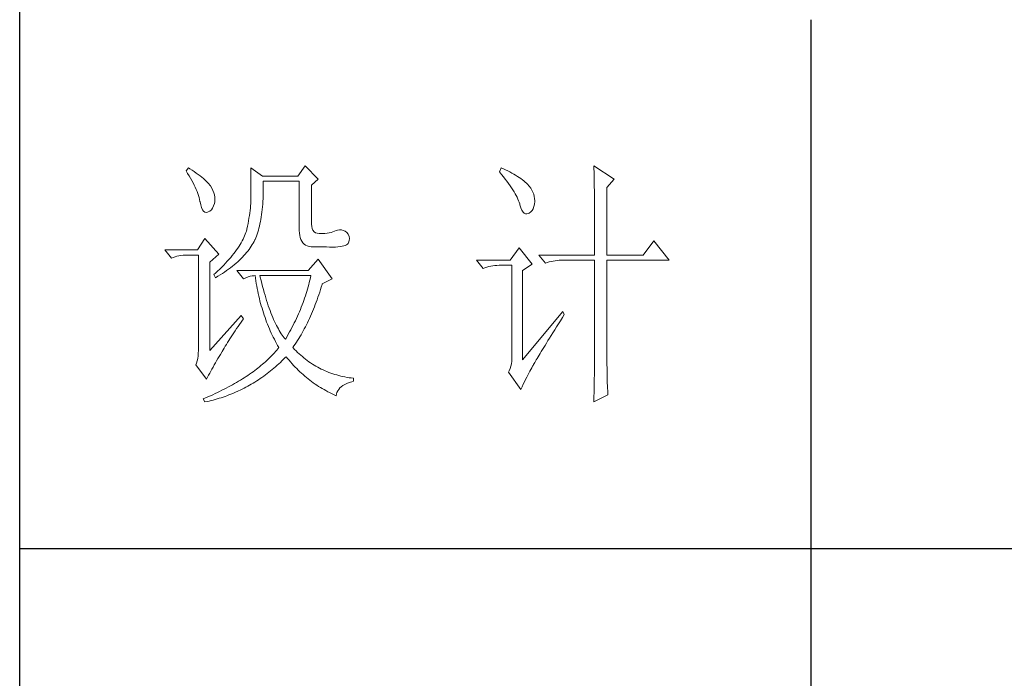
# Model space of a CAD drawing. Units: millimetres. Extents: x 32923 to 51205, y -83044 to 19212.
# Drawn here: x 36766 to 36952, y -15654 to -15529 of the extents above; entities that cross this region are included whole.
import ezdxf

# ---------------------------------------------------------------- set-up
doc = ezdxf.new("R2010")
doc.units = ezdxf.units.MM
doc.layers.add('轮廓线', color=7, linetype='Continuous', lineweight=25)

# ---------------------------------------------------------------- blocks, each defined once
blk = doc.blocks.new('文字')
blk.add_line((3870.01, 1145.22), (3870.01, 643.97))
at = {"layer": '轮廓线', "color": 7, "lineweight": 0}
for p, q in [((3752.05, 1117.17), (3751.59, 1116.58)), ((3751.59, 1116.58), (3751.88, 1116.12)), ((3751.88, 1116.12), (3752.17, 1115.66)), ((3752.31, 1117), (3752.05, 1117.17)), ((3752.74, 1116.73), (3752.31, 1117)), ((3753.14, 1116.45), (3752.74, 1116.73)), ((3753.52, 1116.18), (3753.14, 1116.45)), ((3753.89, 1115.92), (3753.52, 1116.18)), ((3754.23, 1115.65), (3753.89, 1115.92)), ((3763.87, 1117.17), (3763.87, 1111.72)), ((3766.05, 1115.61), (3763.87, 1117.17)), ((3774.13, 1117.56), (3772.73, 1115.61)), ((3776.62, 1115.03), (3774.13, 1117.56)), ((3811.29, 1117.17), (3810.98, 1116.39)), ((3810.98, 1116.39), (3811.36, 1115.93)), ((3811.71, 1116.98), (3811.29, 1117.17)), ((3811.36, 1115.93), (3811.72, 1115.48)), ((3812.13, 1116.78), (3811.71, 1116.98)), ((3812.54, 1116.58), (3812.13, 1116.78)), ((3812.94, 1116.38), (3812.54, 1116.58)), ((3813.32, 1116.18), (3812.94, 1116.38)), ((3813.68, 1115.97), (3813.32, 1116.18)), ((3814.04, 1115.76), (3813.68, 1115.97)), ((3828.86, 1117.56), (3828.87, 1117.33)), ((3832.74, 1115.03), (3828.86, 1117.56)), ((3828.87, 1117.33), (3828.87, 1117.08)), ((3828.87, 1117.08), (3828.88, 1116.82)), ((3828.88, 1116.82), (3828.89, 1116.55)), ((3828.89, 1116.55), (3828.9, 1116.26)), ((3828.9, 1116.26), (3828.91, 1115.95)), ((3828.91, 1115.95), (3828.91, 1115.64)), ((3752.17, 1115.66), (3752.43, 1115.21)), ((3752.43, 1115.21), (3752.68, 1114.77)), ((3752.68, 1114.77), (3752.91, 1114.34)), ((3752.91, 1114.34), (3753.13, 1113.91)), ((3754.56, 1115.39), (3754.23, 1115.65)), ((3754.86, 1115.13), (3754.56, 1115.39)), ((3755.15, 1114.87), (3754.86, 1115.13)), ((3755.41, 1114.61), (3755.15, 1114.87)), ((3755.66, 1114.36), (3755.41, 1114.61)), ((3755.89, 1114.11), (3755.66, 1114.36)), ((3756.09, 1113.86), (3755.89, 1114.11)), ((3772.73, 1115.61), (3766.05, 1115.61)), ((3766.21, 1114.16), (3766.2, 1114.64)), ((3766.2, 1114.64), (3773.04, 1114.64)), ((3766.21, 1113.57), (3766.21, 1114.16)), ((3773.04, 1114.64), (3773.04, 1105.31)), ((3775.37, 1113.86), (3776.62, 1115.03)), ((3811.72, 1115.48), (3812.07, 1115.04)), ((3812.07, 1115.04), (3812.4, 1114.61)), ((3812.4, 1114.61), (3812.7, 1114.19)), ((3812.7, 1114.19), (3812.99, 1113.78)), ((3814.38, 1115.55), (3814.04, 1115.76)), ((3814.7, 1115.34), (3814.38, 1115.55)), ((3815.01, 1115.13), (3814.7, 1115.34)), ((3815.31, 1114.91), (3815.01, 1115.13)), ((3815.59, 1114.69), (3815.31, 1114.91)), ((3815.86, 1114.47), (3815.59, 1114.69)), ((3816.11, 1114.25), (3815.86, 1114.47)), ((3816.28, 1114.07), (3816.11, 1114.25)), ((3816.6, 1113.7), (3816.28, 1114.07)), ((3828.91, 1115.64), (3828.92, 1115.3)), ((3828.92, 1115.3), (3828.92, 1114.95)), ((3828.92, 1114.95), (3828.93, 1114.59)), ((3828.93, 1114.59), (3828.94, 1114.21)), ((3828.94, 1114.21), (3828.94, 1113.82)), ((3831.34, 1113.47), (3832.74, 1115.03)), ((3753.13, 1113.91), (3753.32, 1113.49)), ((3753.32, 1113.49), (3753.51, 1113.09)), ((3753.51, 1113.09), (3753.67, 1112.68)), ((3753.67, 1112.68), (3753.81, 1112.29)), ((3753.81, 1112.29), (3753.94, 1111.9)), ((3756.18, 1113.73), (3756.09, 1113.86)), ((3756.44, 1113.31), (3756.18, 1113.73)), ((3756.66, 1112.88), (3756.44, 1113.31)), ((3756.82, 1112.46), (3756.66, 1112.88)), ((3756.95, 1112.03), (3756.82, 1112.46)), ((3766.19, 1111.87), (3766.2, 1112.42)), ((3766.2, 1112.42), (3766.21, 1112.99)), ((3766.21, 1112.99), (3766.21, 1113.57)), ((3775.37, 1106.47), (3775.37, 1113.86)), ((3812.99, 1113.78), (3813.26, 1113.39)), ((3813.26, 1113.39), (3813.51, 1113)), ((3813.51, 1113), (3813.74, 1112.63)), ((3813.74, 1112.63), (3813.95, 1112.27)), ((3813.95, 1112.27), (3814.14, 1111.92)), ((3816.89, 1113.32), (3816.6, 1113.7)), ((3817.12, 1112.94), (3816.89, 1113.32)), ((3817.32, 1112.55), (3817.12, 1112.94)), ((3817.47, 1112.16), (3817.32, 1112.55)), ((3817.58, 1111.76), (3817.47, 1112.16)), ((3828.94, 1113.82), (3828.95, 1113.41)), ((3828.95, 1113.41), (3828.96, 1112.98)), ((3828.96, 1112.98), (3828.96, 1112.55)), ((3828.96, 1112.55), (3828.97, 1112.09)), ((3831.34, 1100.64), (3831.34, 1113.47)), ((3753.94, 1111.9), (3754.05, 1111.52)), ((3754.05, 1111.52), (3754.15, 1111.15)), ((3754.15, 1111.15), (3754.22, 1110.79)), ((3754.22, 1110.79), (3754.23, 1110.75)), ((3754.23, 1110.75), (3754.36, 1110.13)), ((3756.8, 1109.95), (3756.95, 1110.42)), ((3757.02, 1111.6), (3756.95, 1112.03)), ((3756.95, 1110.42), (3757.03, 1110.75)), ((3757.05, 1111.18), (3757.02, 1111.6)), ((3757.03, 1110.75), (3757.05, 1111.18)), ((3763.83, 1110.44), (3763.8, 1109.99)), ((3763.85, 1110.87), (3763.83, 1110.44)), ((3763.86, 1111.3), (3763.85, 1110.87)), ((3763.87, 1111.72), (3763.86, 1111.3)), ((3766.06, 1109.77), (3766.1, 1110.28)), ((3766.1, 1110.28), (3766.14, 1110.8)), ((3766.14, 1110.8), (3766.16, 1111.33)), ((3766.16, 1111.33), (3766.19, 1111.87)), ((3814.14, 1111.92), (3814.32, 1111.58)), ((3814.32, 1111.58), (3814.47, 1111.26)), ((3814.47, 1111.26), (3814.6, 1110.94)), ((3814.6, 1110.94), (3814.72, 1110.64)), ((3814.72, 1110.64), (3814.81, 1110.34)), ((3814.81, 1110.34), (3814.86, 1110.17)), ((3817.51, 1109.82), (3817.61, 1110.27)), ((3817.64, 1111.35), (3817.58, 1111.76)), ((3817.61, 1110.27), (3817.66, 1110.77)), ((3817.66, 1110.94), (3817.64, 1111.35)), ((3817.66, 1110.77), (3817.66, 1110.94)), ((3828.97, 1112.09), (3828.97, 1111.62)), ((3828.97, 1111.62), (3828.97, 1111.14)), ((3828.97, 1111.14), (3828.98, 1110.64)), ((3828.98, 1110.64), (3828.98, 1110.13)), ((3754.36, 1110.13), (3754.52, 1109.63)), ((3754.52, 1109.63), (3754.7, 1109.23)), ((3754.7, 1109.23), (3754.9, 1108.94)), ((3754.9, 1108.94), (3755.12, 1108.76)), ((3755.12, 1108.76), (3755.37, 1108.7)), ((3755.37, 1108.7), (3755.64, 1108.74)), ((3755.64, 1108.74), (3755.78, 1108.8)), ((3755.78, 1108.8), (3756.1, 1108.98)), ((3756.1, 1108.98), (3756.37, 1109.23)), ((3756.37, 1109.23), (3756.6, 1109.55)), ((3756.6, 1109.55), (3756.8, 1109.95)), ((3763.65, 1108.59), (3763.58, 1108.11)), ((3763.71, 1109.07), (3763.65, 1108.59)), ((3763.76, 1109.53), (3763.71, 1109.07)), ((3763.8, 1109.99), (3763.76, 1109.53)), ((3765.89, 1108.32), (3765.96, 1108.79)), ((3765.96, 1108.79), (3766.01, 1109.27)), ((3766.01, 1109.27), (3766.06, 1109.77)), ((3814.86, 1110.17), (3815.04, 1109.59)), ((3815.04, 1109.59), (3815.23, 1109.13)), ((3815.23, 1109.13), (3815.45, 1108.78)), ((3815.45, 1108.78), (3815.68, 1108.55)), ((3815.68, 1108.55), (3815.92, 1108.43)), ((3815.92, 1108.43), (3816.18, 1108.43)), ((3816.18, 1108.43), (3816.46, 1108.54)), ((3816.46, 1108.54), (3816.57, 1108.61)), ((3816.57, 1108.61), (3816.89, 1108.83)), ((3816.89, 1108.83), (3817.15, 1109.1)), ((3817.15, 1109.1), (3817.36, 1109.43)), ((3817.36, 1109.43), (3817.51, 1109.82)), ((3828.98, 1110.13), (3828.99, 1109.6)), ((3828.99, 1109.6), (3828.99, 1109.06)), ((3828.99, 1109.06), (3828.99, 1108.5)), ((3828.99, 1108.5), (3829, 1107.93)), ((3763.32, 1106.61), (3763.22, 1106.09)), ((3763.42, 1107.12), (3763.32, 1106.61)), ((3763.5, 1107.62), (3763.42, 1107.12)), ((3763.58, 1108.11), (3763.5, 1107.62)), ((3765.49, 1106.13), (3765.58, 1106.54)), ((3765.58, 1106.54), (3765.67, 1106.97)), ((3765.67, 1106.97), (3765.75, 1107.41)), ((3765.75, 1107.41), (3765.83, 1107.85)), ((3765.83, 1107.85), (3765.89, 1108.32)), ((3829, 1107.93), (3829, 1107.34)), ((3829, 1107.34), (3829, 1106.74)), ((3829, 1106.74), (3829, 1106.12)), ((3762.91, 1104.89), (3762.8, 1104.58)), ((3763.01, 1105.2), (3762.91, 1104.89)), ((3763.09, 1105.5), (3763.01, 1105.2)), ((3763.1, 1105.56), (3763.09, 1105.5)), ((3763.22, 1106.09), (3763.1, 1105.56)), ((3765.05, 1104.59), (3765.17, 1104.96)), ((3765.17, 1104.96), (3765.28, 1105.34)), ((3765.28, 1105.34), (3765.39, 1105.72)), ((3765.39, 1105.72), (3765.49, 1106.13)), ((3773.04, 1105.31), (3773.06, 1104.81)), ((3773.06, 1104.81), (3773.11, 1104.35)), ((3775.4, 1106.05), (3775.37, 1106.47)), ((3775.48, 1105.66), (3775.4, 1106.05)), ((3775.63, 1105.33), (3775.48, 1105.66)), ((3775.83, 1105.07), (3775.63, 1105.33)), ((3776.09, 1104.88), (3775.83, 1105.07)), ((3776.41, 1104.76), (3776.09, 1104.88)), ((3776.8, 1104.71), (3776.41, 1104.76)), ((3777.24, 1104.72), (3776.8, 1104.71)), ((3777.44, 1104.72), (3777.24, 1104.72)), ((3777.88, 1104.75), (3777.44, 1104.72)), ((3778.29, 1104.79), (3777.88, 1104.75)), ((3778.69, 1104.85), (3778.29, 1104.79)), ((3779.06, 1104.93), (3778.69, 1104.85)), ((3779.41, 1105.03), (3779.06, 1104.93)), ((3779.73, 1105.16), (3779.41, 1105.03)), ((3780.04, 1105.31), (3779.73, 1105.16)), ((3780.28, 1105.38), (3780.04, 1105.31)), ((3780.66, 1105.43), (3780.28, 1105.38)), ((3781.02, 1105.41), (3780.66, 1105.43)), ((3781.38, 1105.32), (3781.02, 1105.41)), ((3781.72, 1105.16), (3781.38, 1105.32)), ((3782.06, 1104.92), (3781.72, 1105.16)), ((3782.29, 1104.58), (3782.06, 1104.92)), ((3829, 1106.12), (3829.01, 1105.49)), ((3829.01, 1105.49), (3829.01, 1104.84)), ((3829.01, 1104.84), (3829.01, 1104.18)), ((3755.16, 1103.75), (3753.76, 1101.61)), ((3757.81, 1100.84), (3755.16, 1103.75)), ((3762.02, 1102.98), (3761.83, 1102.64)), ((3762.21, 1103.31), (3762.02, 1102.98)), ((3762.38, 1103.63), (3762.21, 1103.31)), ((3762.53, 1103.95), (3762.38, 1103.63)), ((3762.67, 1104.27), (3762.53, 1103.95)), ((3762.8, 1104.58), (3762.67, 1104.27)), ((3764.13, 1102.62), (3764.31, 1102.92)), ((3764.31, 1102.92), (3764.48, 1103.23)), ((3764.48, 1103.23), (3764.64, 1103.54)), ((3764.64, 1103.54), (3764.65, 1103.56)), ((3764.65, 1103.56), (3764.78, 1103.89)), ((3764.78, 1103.89), (3764.92, 1104.23)), ((3764.92, 1104.23), (3765.05, 1104.59)), ((3773.11, 1104.35), (3773.21, 1103.94)), ((3773.21, 1103.94), (3773.33, 1103.58)), ((3773.33, 1103.58), (3773.5, 1103.25)), ((3773.5, 1103.25), (3773.7, 1102.97)), ((3773.7, 1102.97), (3773.94, 1102.73)), ((3782.17, 1102.72), (3782.3, 1102.86)), ((3782.47, 1104.18), (3782.29, 1104.58)), ((3782.3, 1102.86), (3782.37, 1102.97)), ((3782.37, 1102.97), (3782.51, 1103.38)), ((3782.54, 1103.78), (3782.47, 1104.18)), ((3782.51, 1103.38), (3782.54, 1103.78)), ((3829.01, 1104.18), (3829.01, 1102.81)), ((3829.01, 1102.81), (3829.01, 1102.1)), ((3840.21, 1103.36), (3838.18, 1100.64)), ((3843.16, 1099.67), (3840.21, 1103.36)), ((3753.76, 1101.61), (3747.54, 1101.61)), ((3747.54, 1101.61), (3748.79, 1100.06)), ((3760.63, 1100.93), (3760.34, 1100.57)), ((3760.89, 1101.28), (3760.63, 1100.93)), ((3761.15, 1101.63), (3760.89, 1101.28)), ((3761.39, 1101.97), (3761.15, 1101.63)), ((3761.62, 1102.31), (3761.39, 1101.97)), ((3761.83, 1102.64), (3761.62, 1102.31)), ((3762.81, 1100.82), (3763.06, 1101.11)), ((3763.06, 1101.11), (3763.3, 1101.41)), ((3763.3, 1101.41), (3763.52, 1101.71)), ((3763.52, 1101.71), (3763.74, 1102.01)), ((3763.74, 1102.01), (3763.94, 1102.31)), ((3763.94, 1102.31), (3764.13, 1102.62)), ((3773.94, 1102.73), (3774.22, 1102.54)), ((3774.22, 1102.54), (3774.53, 1102.39)), ((3774.53, 1102.39), (3774.88, 1102.28)), ((3774.88, 1102.28), (3775.27, 1102.22)), ((3775.27, 1102.22), (3775.68, 1102.2)), ((3775.68, 1102.2), (3778.17, 1102.2)), ((3778.17, 1102.2), (3778.79, 1102.17)), ((3778.79, 1102.17), (3779.36, 1102.16)), ((3779.36, 1102.16), (3779.87, 1102.17)), ((3779.87, 1102.17), (3780.35, 1102.2)), ((3780.35, 1102.2), (3780.77, 1102.24)), ((3780.77, 1102.24), (3781.15, 1102.3)), ((3781.15, 1102.3), (3781.47, 1102.38)), ((3781.47, 1102.38), (3781.75, 1102.48)), ((3781.75, 1102.48), (3781.98, 1102.59)), ((3781.98, 1102.59), (3782.17, 1102.72)), ((3814.71, 1102), (3813, 1099.67)), ((3817.19, 1098.89), (3814.71, 1102)), ((3829.01, 1102.1), (3829.01, 1100.64)), ((3748.79, 1100.06), (3749.13, 1100.19)), ((3749.13, 1100.19), (3749.49, 1100.31)), ((3749.49, 1100.31), (3749.85, 1100.41)), ((3749.85, 1100.41), (3750.22, 1100.49)), ((3750.22, 1100.49), (3750.61, 1100.55)), ((3750.61, 1100.55), (3751, 1100.6)), ((3751, 1100.6), (3751.4, 1100.63)), ((3751.4, 1100.63), (3751.81, 1100.64)), ((3751.81, 1100.64), (3753.92, 1100.64)), ((3753.92, 1100.64), (3753.92, 1082.56)), ((3756.09, 1099.28), (3757.81, 1100.84)), ((3756.09, 1082.56), (3756.09, 1099.28)), ((3759.06, 1099.11), (3758.71, 1098.73)), ((3759.4, 1099.48), (3759.06, 1099.11)), ((3759.73, 1099.85), (3759.4, 1099.48)), ((3760.04, 1100.21), (3759.73, 1099.85)), ((3760.34, 1100.57), (3760.04, 1100.21)), ((3760.72, 1098.81), (3761.05, 1099.09)), ((3761.05, 1099.09), (3761.38, 1099.38)), ((3761.38, 1099.38), (3761.69, 1099.66)), ((3761.69, 1099.66), (3761.99, 1099.95)), ((3761.99, 1099.95), (3762.27, 1100.24)), ((3762.27, 1100.24), (3762.54, 1100.53)), ((3762.54, 1100.53), (3762.81, 1100.82)), ((3776.62, 1099.86), (3774.75, 1097.72)), ((3779.26, 1096.17), (3776.62, 1099.86)), ((3813, 1099.67), (3806.62, 1099.67)), ((3806.62, 1099.67), (3807.87, 1098.11)), ((3818.44, 1100.64), (3819.68, 1099.08)), ((3818.44, 1100.64), (3829.01, 1100.64)), ((3819.68, 1099.08), (3820.03, 1099.22)), ((3820.03, 1099.22), (3820.38, 1099.33)), ((3820.38, 1099.33), (3820.75, 1099.43)), ((3820.75, 1099.43), (3821.12, 1099.51)), ((3821.12, 1099.51), (3821.5, 1099.58)), ((3821.5, 1099.58), (3821.9, 1099.62)), ((3821.9, 1099.62), (3822.3, 1099.66)), ((3822.3, 1099.66), (3822.71, 1099.67)), ((3822.71, 1099.67), (3829.01, 1099.67)), ((3829.01, 1099.67), (3829.01, 1082.04)), ((3831.34, 1100.64), (3838.18, 1100.64)), ((3831.34, 1081.39), (3831.34, 1099.67)), ((3831.34, 1099.67), (3843.16, 1099.67)), ((3757.14, 1097.2), (3756.87, 1096.95)), ((3757.55, 1097.59), (3757.14, 1097.2)), ((3757.95, 1097.97), (3757.55, 1097.59)), ((3758.34, 1098.35), (3757.95, 1097.97)), ((3758.71, 1098.73), (3758.34, 1098.35)), ((3758.47, 1097.16), (3758.88, 1097.43)), ((3758.88, 1097.43), (3759.27, 1097.7)), ((3759.27, 1097.7), (3759.65, 1097.98)), ((3759.65, 1097.98), (3760.02, 1098.25)), ((3760.02, 1098.25), (3760.37, 1098.53)), ((3760.37, 1098.53), (3760.72, 1098.81)), ((3761.22, 1097.72), (3762.47, 1096.17)), ((3774.75, 1097.72), (3761.22, 1097.72)), ((3807.87, 1098.11), (3808.21, 1098.24)), ((3808.21, 1098.24), (3808.57, 1098.36)), ((3808.57, 1098.36), (3808.93, 1098.46)), ((3808.93, 1098.46), (3809.31, 1098.54)), ((3809.31, 1098.54), (3809.69, 1098.61)), ((3809.69, 1098.61), (3810.08, 1098.65)), ((3810.08, 1098.65), (3810.48, 1098.68)), ((3810.48, 1098.68), (3810.89, 1098.7)), ((3810.89, 1098.7), (3813.31, 1098.7)), ((3813.31, 1098.7), (3813.31, 1081)), ((3815.33, 1097.72), (3817.19, 1098.89)), ((3815.33, 1080.81), (3815.33, 1097.72)), ((3756.87, 1096.95), (3757.18, 1096.36)), ((3757.18, 1096.36), (3757.62, 1096.63)), ((3757.62, 1096.63), (3758.05, 1096.89)), ((3758.05, 1096.89), (3758.47, 1097.16)), ((3762.47, 1096.17), (3762.93, 1096.35)), ((3762.93, 1096.35), (3763.36, 1096.5)), ((3763.36, 1096.5), (3763.75, 1096.62)), ((3763.75, 1096.62), (3764.1, 1096.69)), ((3764.1, 1096.69), (3764.42, 1096.74)), ((3764.42, 1096.74), (3764.65, 1096.75)), ((3764.65, 1096.75), (3764.72, 1096.25)), ((3764.72, 1096.25), (3764.8, 1095.76)), ((3764.8, 1095.76), (3764.88, 1095.26)), ((3765.65, 1096.45), (3765.58, 1096.75)), ((3765.58, 1096.75), (3775.22, 1096.75)), ((3765.79, 1095.85), (3765.65, 1096.45)), ((3765.94, 1095.26), (3765.79, 1095.85)), ((3774.93, 1095.47), (3774.82, 1095.04)), ((3775.03, 1095.9), (3774.93, 1095.47)), ((3775.13, 1096.32), (3775.03, 1095.9)), ((3775.22, 1096.75), (3775.13, 1096.32)), ((3777.39, 1095.2), (3779.26, 1096.17)), ((3764.88, 1095.26), (3764.97, 1094.78)), ((3764.97, 1094.78), (3765.06, 1094.3)), ((3765.06, 1094.3), (3765.15, 1093.82)), ((3765.15, 1093.82), (3765.25, 1093.34)), ((3766.09, 1094.68), (3765.94, 1095.26)), ((3766.24, 1094.13), (3766.09, 1094.68)), ((3766.39, 1093.58), (3766.24, 1094.13)), ((3766.54, 1093.04), (3766.39, 1093.58)), ((3774.46, 1093.76), (3774.33, 1093.34)), ((3774.58, 1094.19), (3774.46, 1093.76)), ((3774.7, 1094.62), (3774.58, 1094.19)), ((3774.82, 1095.04), (3774.7, 1094.62)), ((3776.74, 1093.12), (3776.9, 1093.61)), ((3776.9, 1093.61), (3777.06, 1094.09)), ((3777.06, 1094.09), (3777.21, 1094.59)), ((3777.21, 1094.59), (3777.36, 1095.09)), ((3777.36, 1095.09), (3777.39, 1095.2)), ((3765.25, 1093.34), (3765.36, 1092.87)), ((3765.36, 1092.87), (3765.47, 1092.4)), ((3765.47, 1092.4), (3765.59, 1091.94)), ((3765.59, 1091.94), (3765.71, 1091.48)), ((3766.69, 1092.52), (3766.54, 1093.04)), ((3766.85, 1092.02), (3766.69, 1092.52)), ((3767.01, 1091.52), (3766.85, 1092.02)), ((3773.74, 1091.63), (3773.58, 1091.2)), ((3773.9, 1092.05), (3773.74, 1091.63)), ((3774.04, 1092.48), (3773.9, 1092.05)), ((3774.19, 1092.91), (3774.04, 1092.48)), ((3774.33, 1093.34), (3774.19, 1092.91)), ((3776.07, 1091.26), (3776.24, 1091.71)), ((3776.24, 1091.71), (3776.41, 1092.18)), ((3776.41, 1092.18), (3776.58, 1092.65)), ((3776.58, 1092.65), (3776.74, 1093.12)), ((3765.71, 1091.48), (3765.83, 1091.03)), ((3765.83, 1091.03), (3765.97, 1090.58)), ((3765.97, 1090.58), (3766.1, 1090.13)), ((3766.1, 1090.13), (3766.24, 1089.68)), ((3767.17, 1091.04), (3767.01, 1091.52)), ((3767.33, 1090.58), (3767.17, 1091.04)), ((3767.5, 1090.12), (3767.33, 1090.58)), ((3767.67, 1089.68), (3767.5, 1090.12)), ((3773.06, 1089.92), (3772.87, 1089.49)), ((3773.24, 1090.35), (3773.06, 1089.92)), ((3773.41, 1090.77), (3773.24, 1090.35)), ((3773.58, 1091.2), (3773.41, 1090.77)), ((3775.36, 1089.5), (3775.54, 1089.93)), ((3775.54, 1089.93), (3775.72, 1090.37)), ((3775.72, 1090.37), (3775.9, 1090.81)), ((3775.9, 1090.81), (3776.07, 1091.26)), ((3822.95, 1089.95), (3815.33, 1080.81)), ((3823.26, 1089.36), (3822.95, 1089.95)), ((3762, 1089.17), (3756.09, 1082.56)), ((3761.71, 1087.51), (3762, 1087.92)), ((3762.47, 1088.58), (3762, 1089.17)), ((3762, 1087.92), (3762.29, 1088.33)), ((3762.29, 1088.33), (3762.47, 1088.58)), ((3766.24, 1089.68), (3766.39, 1089.25)), ((3766.39, 1089.25), (3766.54, 1088.81)), ((3766.54, 1088.81), (3766.69, 1088.38)), ((3766.69, 1088.38), (3766.85, 1087.96)), ((3766.85, 1087.96), (3767.02, 1087.53)), ((3767.84, 1089.26), (3767.67, 1089.68)), ((3768.01, 1088.84), (3767.84, 1089.26)), ((3768.18, 1088.45), (3768.01, 1088.84)), ((3768.35, 1088.06), (3768.18, 1088.45)), ((3768.53, 1087.69), (3768.35, 1088.06)), ((3772.29, 1088.21), (3772.08, 1087.78)), ((3772.49, 1088.64), (3772.29, 1088.21)), ((3772.68, 1089.07), (3772.49, 1088.64)), ((3772.87, 1089.49), (3772.68, 1089.07)), ((3774.6, 1087.83), (3774.79, 1088.24)), ((3774.79, 1088.24), (3774.98, 1088.65)), ((3774.98, 1088.65), (3775.17, 1089.07)), ((3775.17, 1089.07), (3775.36, 1089.5)), ((3822.15, 1087.61), (3822.53, 1088.2)), ((3822.53, 1088.2), (3822.92, 1088.83)), ((3822.92, 1088.83), (3823.26, 1089.36)), ((3760.64, 1085.92), (3760.89, 1086.31)), ((3760.89, 1086.31), (3761.16, 1086.71)), ((3761.16, 1086.71), (3761.43, 1087.1)), ((3761.43, 1087.1), (3761.71, 1087.51)), ((3767.02, 1087.53), (3767.19, 1087.11)), ((3767.19, 1087.11), (3767.36, 1086.7)), ((3767.36, 1086.7), (3767.54, 1086.29)), ((3767.54, 1086.29), (3767.72, 1085.88)), ((3768.71, 1087.33), (3768.53, 1087.69)), ((3768.89, 1086.98), (3768.71, 1087.33)), ((3769.07, 1086.65), (3768.89, 1086.98)), ((3769.25, 1086.33), (3769.07, 1086.65)), ((3769.44, 1086.02), (3769.25, 1086.33)), ((3769.63, 1085.73), (3769.44, 1086.02)), ((3771.19, 1086.08), (3770.95, 1085.65)), ((3771.42, 1086.5), (3771.19, 1086.08)), ((3771.64, 1086.93), (3771.42, 1086.5)), ((3771.86, 1087.36), (3771.64, 1086.93)), ((3772.08, 1087.78), (3771.86, 1087.36)), ((3773.58, 1085.9), (3773.79, 1086.28)), ((3773.79, 1086.28), (3773.99, 1086.66)), ((3773.99, 1086.66), (3774.2, 1087.04)), ((3774.2, 1087.04), (3774.4, 1087.44)), ((3774.4, 1087.44), (3774.6, 1087.83)), ((3821.1, 1085.93), (3821.44, 1086.47)), ((3821.44, 1086.47), (3821.79, 1087.03)), ((3821.79, 1087.03), (3822.15, 1087.61)), ((3759.45, 1084.07), (3759.67, 1084.43)), ((3759.67, 1084.43), (3759.9, 1084.8)), ((3759.9, 1084.8), (3760.14, 1085.17)), ((3760.14, 1085.17), (3760.39, 1085.54)), ((3760.39, 1085.54), (3760.64, 1085.92)), ((3767.72, 1085.88), (3767.91, 1085.48)), ((3767.91, 1085.48), (3768.11, 1085.08)), ((3768.11, 1085.08), (3768.31, 1084.69)), ((3768.31, 1084.69), (3768.51, 1084.3)), ((3768.51, 1084.3), (3768.72, 1083.91)), ((3769.82, 1085.45), (3769.63, 1085.73)), ((3770.01, 1085.19), (3769.82, 1085.45)), ((3770.2, 1084.94), (3770.01, 1085.19)), ((3770.4, 1084.69), (3770.2, 1084.94)), ((3770.46, 1084.8), (3770.4, 1084.69)), ((3770.71, 1085.22), (3770.46, 1084.8)), ((3770.95, 1085.65), (3770.71, 1085.22)), ((3772.26, 1083.79), (3772.49, 1084.13)), ((3772.49, 1084.13), (3772.71, 1084.47)), ((3772.71, 1084.47), (3772.93, 1084.82)), ((3772.93, 1084.82), (3773.15, 1085.17)), ((3773.15, 1085.17), (3773.37, 1085.54)), ((3773.37, 1085.54), (3773.58, 1085.9)), ((3819.89, 1083.98), (3820.17, 1084.44)), ((3820.17, 1084.44), (3820.47, 1084.91)), ((3820.47, 1084.91), (3820.78, 1085.41)), ((3820.78, 1085.41), (3821.1, 1085.93)), ((3753.92, 1082.56), (3753.9, 1082.04)), ((3758.35, 1082.24), (3758.43, 1082.36)), ((3758.43, 1082.36), (3758.62, 1082.69)), ((3758.62, 1082.69), (3758.82, 1083.03)), ((3758.82, 1083.03), (3759.02, 1083.37)), ((3759.02, 1083.37), (3759.23, 1083.72)), ((3759.23, 1083.72), (3759.45, 1084.07)), ((3768.54, 1082.38), (3768.32, 1082.14)), ((3768.75, 1082.63), (3768.54, 1082.38)), ((3768.72, 1083.91), (3768.93, 1083.53)), ((3768.96, 1082.89), (3768.75, 1082.63)), ((3768.93, 1083.53), (3769.15, 1083.15)), ((3769.15, 1083.14), (3768.96, 1082.89)), ((3769.15, 1083.15), (3769.15, 1083.14)), ((3771.8, 1083.14), (3772.03, 1083.46)), ((3771.85, 1083.08), (3771.8, 1083.14)), ((3772.14, 1082.78), (3771.85, 1083.08)), ((3772.03, 1083.46), (3772.26, 1083.79)), ((3772.42, 1082.49), (3772.14, 1082.78)), ((3772.72, 1082.2), (3772.42, 1082.49)), ((3818.67, 1082), (3818.89, 1082.36)), ((3818.89, 1082.36), (3819.12, 1082.73)), ((3819.12, 1082.73), (3819.36, 1083.13)), ((3819.36, 1083.13), (3819.62, 1083.54)), ((3819.62, 1083.54), (3819.89, 1083.98)), ((3753.7, 1080.62), (3753.58, 1080.19)), ((3753.79, 1081.07), (3753.7, 1080.62)), ((3753.86, 1081.54), (3753.79, 1081.07)), ((3753.9, 1082.04), (3753.86, 1081.54)), ((3757.14, 1080.23), (3757.37, 1080.62)), ((3757.37, 1080.62), (3757.61, 1081.03)), ((3757.61, 1081.03), (3757.85, 1081.43)), ((3757.85, 1081.43), (3758.1, 1081.83)), ((3758.1, 1081.83), (3758.35, 1082.24)), ((3766.61, 1080.42), (3766.34, 1080.18)), ((3766.87, 1080.66), (3766.61, 1080.42)), ((3767.13, 1080.91), (3766.87, 1080.66)), ((3767.38, 1081.15), (3767.13, 1080.91)), ((3767.63, 1081.4), (3767.38, 1081.15)), ((3767.86, 1081.64), (3767.63, 1081.4)), ((3768.09, 1081.89), (3767.86, 1081.64)), ((3768.32, 1082.14), (3768.09, 1081.89)), ((3769.46, 1080.32), (3769.76, 1080.61)), ((3769.76, 1080.61), (3770.07, 1080.91)), ((3770.07, 1080.91), (3770.37, 1081.21)), ((3770.37, 1081.21), (3770.55, 1081.39)), ((3770.55, 1081.39), (3770.83, 1081.05)), ((3770.83, 1081.05), (3771.11, 1080.71)), ((3771.11, 1080.71), (3771.39, 1080.39)), ((3771.39, 1080.39), (3771.68, 1080.07)), ((3773.01, 1081.93), (3772.72, 1082.2)), ((3773.31, 1081.66), (3773.01, 1081.93)), ((3773.62, 1081.4), (3773.31, 1081.66)), ((3773.92, 1081.15), (3773.62, 1081.4)), ((3774.23, 1080.9), (3773.92, 1081.15)), ((3774.55, 1080.67), (3774.23, 1080.9)), ((3774.87, 1080.44), (3774.55, 1080.67)), ((3775.19, 1080.22), (3774.87, 1080.44)), ((3813.29, 1080.53), (3813.23, 1080.06)), ((3813.31, 1081), (3813.29, 1080.53)), ((3817.66, 1080.3), (3817.8, 1080.54)), ((3817.8, 1080.54), (3817.95, 1080.79)), ((3817.95, 1080.79), (3818.11, 1081.06)), ((3818.11, 1081.06), (3818.29, 1081.35)), ((3818.29, 1081.35), (3818.47, 1081.67)), ((3818.47, 1081.67), (3818.67, 1082)), ((3829.01, 1080.97), (3829, 1080.57)), ((3829, 1080.57), (3829, 1080.16)), ((3829.01, 1082.04), (3829.01, 1081.7)), ((3829.01, 1081.7), (3829.01, 1081.34)), ((3829.01, 1081.34), (3829.01, 1080.97)), ((3831.35, 1080.97), (3831.34, 1081.39)), ((3831.35, 1080.5), (3831.35, 1080.97)), ((3831.35, 1080.02), (3831.35, 1080.5)), ((3753.58, 1080.19), (3753.45, 1079.84)), ((3753.45, 1079.84), (3755.47, 1077.11)), ((3756.06, 1078.27), (3756.26, 1078.65)), ((3756.26, 1078.65), (3756.47, 1079.04)), ((3756.47, 1079.04), (3756.69, 1079.44)), ((3756.69, 1079.44), (3756.91, 1079.83)), ((3756.91, 1079.83), (3757.14, 1080.23)), ((3764.27, 1078.54), (3763.95, 1078.32)), ((3764.59, 1078.78), (3764.27, 1078.54)), ((3764.9, 1079.01), (3764.59, 1078.78)), ((3765.2, 1079.24), (3764.9, 1079.01)), ((3765.49, 1079.48), (3765.2, 1079.24)), ((3765.78, 1079.71), (3765.49, 1079.48)), ((3766.07, 1079.95), (3765.78, 1079.71)), ((3766.34, 1080.18), (3766.07, 1079.95)), ((3767.26, 1078.44), (3767.58, 1078.69)), ((3767.58, 1078.69), (3767.9, 1078.95)), ((3767.9, 1078.95), (3768.22, 1079.22)), ((3768.22, 1079.22), (3768.53, 1079.49)), ((3768.53, 1079.49), (3768.84, 1079.76)), ((3768.84, 1079.76), (3769.15, 1080.04)), ((3769.15, 1080.04), (3769.46, 1080.32)), ((3771.68, 1080.07), (3771.97, 1079.75)), ((3771.97, 1079.75), (3772.26, 1079.44)), ((3772.26, 1079.44), (3772.56, 1079.14)), ((3772.56, 1079.14), (3772.85, 1078.84)), ((3772.85, 1078.84), (3773.16, 1078.55)), ((3773.16, 1078.55), (3773.46, 1078.27)), ((3775.52, 1080), (3775.19, 1080.22)), ((3775.85, 1079.8), (3775.52, 1080)), ((3776.19, 1079.6), (3775.85, 1079.8)), ((3776.52, 1079.41), (3776.19, 1079.6)), ((3776.87, 1079.22), (3776.52, 1079.41)), ((3777.21, 1079.05), (3776.87, 1079.22)), ((3777.57, 1078.88), (3777.21, 1079.05)), ((3777.92, 1078.72), (3777.57, 1078.88)), ((3778.28, 1078.57), (3777.92, 1078.72)), ((3778.64, 1078.43), (3778.28, 1078.57)), ((3812.82, 1078.74), (3812.69, 1078.48)), ((3812.99, 1079.17), (3812.82, 1078.74)), ((3813.13, 1079.61), (3812.99, 1079.17)), ((3813.23, 1080.06), (3813.13, 1079.61)), ((3816.54, 1078.28), (3816.73, 1078.64)), ((3816.73, 1078.64), (3816.92, 1078.98)), ((3816.92, 1078.98), (3817.11, 1079.29)), ((3817.11, 1079.29), (3817.19, 1079.45)), ((3817.19, 1079.45), (3817.26, 1079.58)), ((3817.26, 1079.58), (3817.34, 1079.73)), ((3817.34, 1079.73), (3817.44, 1079.9)), ((3817.44, 1079.9), (3817.55, 1080.09)), ((3817.55, 1080.09), (3817.66, 1080.3)), ((3828.98, 1078.83), (3828.97, 1078.36)), ((3828.99, 1079.29), (3828.98, 1078.83)), ((3829, 1080.16), (3828.99, 1079.74)), ((3828.99, 1079.74), (3828.99, 1079.29)), ((3831.36, 1079.07), (3831.35, 1080.02)), ((3831.37, 1078.59), (3831.36, 1079.07)), ((3831.39, 1077.63), (3831.37, 1078.59)), ((3755.47, 1077.11), (3755.66, 1077.49)), ((3755.66, 1077.49), (3755.86, 1077.88)), ((3755.86, 1077.88), (3756.06, 1078.27)), ((3761.53, 1076.75), (3761.15, 1076.53)), ((3761.89, 1076.97), (3761.53, 1076.75)), ((3762.25, 1077.19), (3761.89, 1076.97)), ((3762.6, 1077.41), (3762.25, 1077.19)), ((3762.95, 1077.63), (3762.6, 1077.41)), ((3763.29, 1077.86), (3762.95, 1077.63)), ((3763.62, 1078.09), (3763.29, 1077.86)), ((3763.95, 1078.32), (3763.62, 1078.09)), ((3764.62, 1076.59), (3764.96, 1076.81)), ((3764.96, 1076.81), (3765.3, 1077.02)), ((3765.3, 1077.02), (3765.63, 1077.25)), ((3765.63, 1077.25), (3765.96, 1077.47)), ((3765.96, 1077.47), (3766.29, 1077.71)), ((3766.29, 1077.71), (3766.61, 1077.95)), ((3766.61, 1077.95), (3766.94, 1078.19)), ((3766.94, 1078.19), (3767.26, 1078.44)), ((3773.46, 1078.27), (3773.77, 1077.99)), ((3773.77, 1077.99), (3774.08, 1077.72)), ((3774.08, 1077.72), (3774.4, 1077.46)), ((3774.4, 1077.46), (3774.72, 1077.2)), ((3774.72, 1077.2), (3775.04, 1076.94)), ((3775.04, 1076.94), (3775.36, 1076.7)), ((3775.36, 1076.7), (3775.69, 1076.46)), ((3779.01, 1078.29), (3778.64, 1078.43)), ((3779.38, 1078.16), (3779.01, 1078.29)), ((3779.75, 1078.04), (3779.38, 1078.16)), ((3780.13, 1077.93), (3779.75, 1078.04)), ((3780.51, 1077.83), (3780.13, 1077.93)), ((3780.9, 1077.73), (3780.51, 1077.83)), ((3781.29, 1077.64), (3780.9, 1077.73)), ((3781.69, 1077.56), (3781.29, 1077.64)), ((3782.08, 1077.48), (3781.69, 1077.56)), ((3782.49, 1077.42), (3782.08, 1077.48)), ((3782.89, 1077.36), (3782.49, 1077.42)), ((3783.3, 1077.31), (3782.89, 1077.36)), ((3783.01, 1076.65), (3783.3, 1076.73)), ((3783.3, 1076.73), (3783.3, 1077.31)), ((3812.69, 1078.48), (3815.02, 1075.17)), ((3815.7, 1076.63), (3815.92, 1077.07)), ((3815.92, 1077.07), (3816.13, 1077.5)), ((3816.13, 1077.5), (3816.34, 1077.9)), ((3816.34, 1077.9), (3816.54, 1078.28)), ((3828.94, 1076.83), (3828.93, 1076.28)), ((3828.95, 1077.35), (3828.94, 1076.83)), ((3828.96, 1077.86), (3828.95, 1077.35)), ((3828.97, 1078.36), (3828.96, 1077.86)), ((3831.4, 1077.14), (3831.39, 1077.63)), ((3831.41, 1076.66), (3831.4, 1077.14)), ((3831.44, 1075.68), (3831.41, 1076.66)), ((3757.94, 1074.82), (3757.51, 1074.61)), ((3758.36, 1075.03), (3757.94, 1074.82)), ((3758.78, 1075.24), (3758.36, 1075.03)), ((3759.19, 1075.45), (3758.78, 1075.24)), ((3759.6, 1075.66), (3759.19, 1075.45)), ((3759.99, 1075.88), (3759.6, 1075.66)), ((3760.39, 1076.09), (3759.99, 1075.88)), ((3760.77, 1076.31), (3760.39, 1076.09)), ((3761.15, 1076.53), (3760.77, 1076.31)), ((3760.79, 1074.58), (3761.5, 1074.9)), ((3761.5, 1074.9), (3761.86, 1075.07)), ((3761.86, 1075.07), (3762.21, 1075.24)), ((3762.21, 1075.24), (3762.56, 1075.42)), ((3762.56, 1075.42), (3762.91, 1075.6)), ((3762.91, 1075.6), (3763.26, 1075.79)), ((3763.26, 1075.79), (3763.6, 1075.98)), ((3763.6, 1075.98), (3763.94, 1076.18)), ((3763.94, 1076.18), (3764.29, 1076.39)), ((3764.29, 1076.39), (3764.62, 1076.59)), ((3775.69, 1076.46), (3776.02, 1076.22)), ((3776.02, 1076.22), (3776.36, 1076)), ((3776.36, 1076), (3776.7, 1075.77)), ((3776.7, 1075.77), (3777.04, 1075.56)), ((3777.04, 1075.56), (3777.38, 1075.35)), ((3777.38, 1075.35), (3777.73, 1075.15)), ((3777.73, 1075.15), (3778.08, 1074.96)), ((3778.08, 1074.96), (3778.43, 1074.76)), ((3780.18, 1074.64), (3780.32, 1074.93)), ((3780.32, 1074.93), (3780.5, 1075.21)), ((3780.5, 1075.21), (3780.73, 1075.47)), ((3780.73, 1075.47), (3781, 1075.71)), ((3781, 1075.71), (3781.31, 1075.93)), ((3781.31, 1075.93), (3781.67, 1076.14)), ((3781.67, 1076.14), (3782.07, 1076.32)), ((3782.07, 1076.32), (3782.52, 1076.5)), ((3782.52, 1076.5), (3783.01, 1076.65)), ((3815.02, 1075.17), (3815.25, 1075.68)), ((3815.25, 1075.68), (3815.48, 1076.16)), ((3815.48, 1076.16), (3815.7, 1076.63)), ((3828.91, 1075.14), (3828.9, 1074.54)), ((3828.92, 1075.72), (3828.91, 1075.14)), ((3828.93, 1076.28), (3828.92, 1075.72)), ((3831.48, 1074.69), (3831.44, 1075.68)), ((3755.26, 1073.59), (3754.85, 1073.42)), ((3754.85, 1073.42), (3755.16, 1072.84)), ((3755.72, 1073.8), (3755.26, 1073.59)), ((3755.55, 1072.92), (3755.94, 1073)), ((3756.18, 1074), (3755.72, 1073.8)), ((3755.94, 1073), (3756.32, 1073.09)), ((3756.63, 1074.2), (3756.18, 1074)), ((3756.32, 1073.09), (3756.71, 1073.19)), ((3757.07, 1074.41), (3756.63, 1074.2)), ((3756.71, 1073.19), (3757.09, 1073.29)), ((3757.51, 1074.61), (3757.07, 1074.41)), ((3757.09, 1073.29), (3757.47, 1073.4)), ((3757.47, 1073.4), (3757.84, 1073.51)), ((3757.84, 1073.51), (3758.22, 1073.63)), ((3758.22, 1073.63), (3758.59, 1073.75)), ((3758.59, 1073.75), (3758.96, 1073.87)), ((3758.96, 1073.87), (3759.33, 1074.01)), ((3759.33, 1074.01), (3759.7, 1074.14)), ((3759.7, 1074.14), (3760.06, 1074.28)), ((3760.06, 1074.28), (3760.43, 1074.43)), ((3760.43, 1074.43), (3760.79, 1074.58)), ((3778.43, 1074.76), (3778.79, 1074.58)), ((3778.79, 1074.58), (3779.15, 1074.4)), ((3779.15, 1074.4), (3779.52, 1074.23)), ((3779.52, 1074.23), (3779.88, 1074.07)), ((3779.88, 1074.07), (3780.04, 1074)), ((3780.04, 1074), (3780.09, 1074.33)), ((3780.09, 1074.33), (3780.18, 1074.64)), ((3828.86, 1072.84), (3831.5, 1074.2)), ((3828.87, 1073.3), (3828.86, 1072.84)), ((3828.88, 1073.93), (3828.87, 1073.3)), ((3828.9, 1074.54), (3828.88, 1073.93)), ((3831.5, 1074.2), (3831.48, 1074.69)), ((3755.16, 1072.84), (3755.55, 1072.92))]:
    blk.add_line(p, q, dxfattribs=at)

msp = doc.modelspace()

# ---------------------------------------------------------------- linework, layer by layer
for p, q in [((36765.83, -16644.51), (36765.83, -13834.51)), ((37115.78, -15629.54), (36765.83, -15629.54))]:
    msp.add_line(p, q)

# ---------------------------------------------------------------- block references
at = {"layer": '轮廓线', "color": 0, "linetype": 'ByBlock', "lineweight": 13}
msp.add_blockref('文字', (33045.78, -16674.51), dxfattribs=at)

doc.saveas('drawing.dxf')
